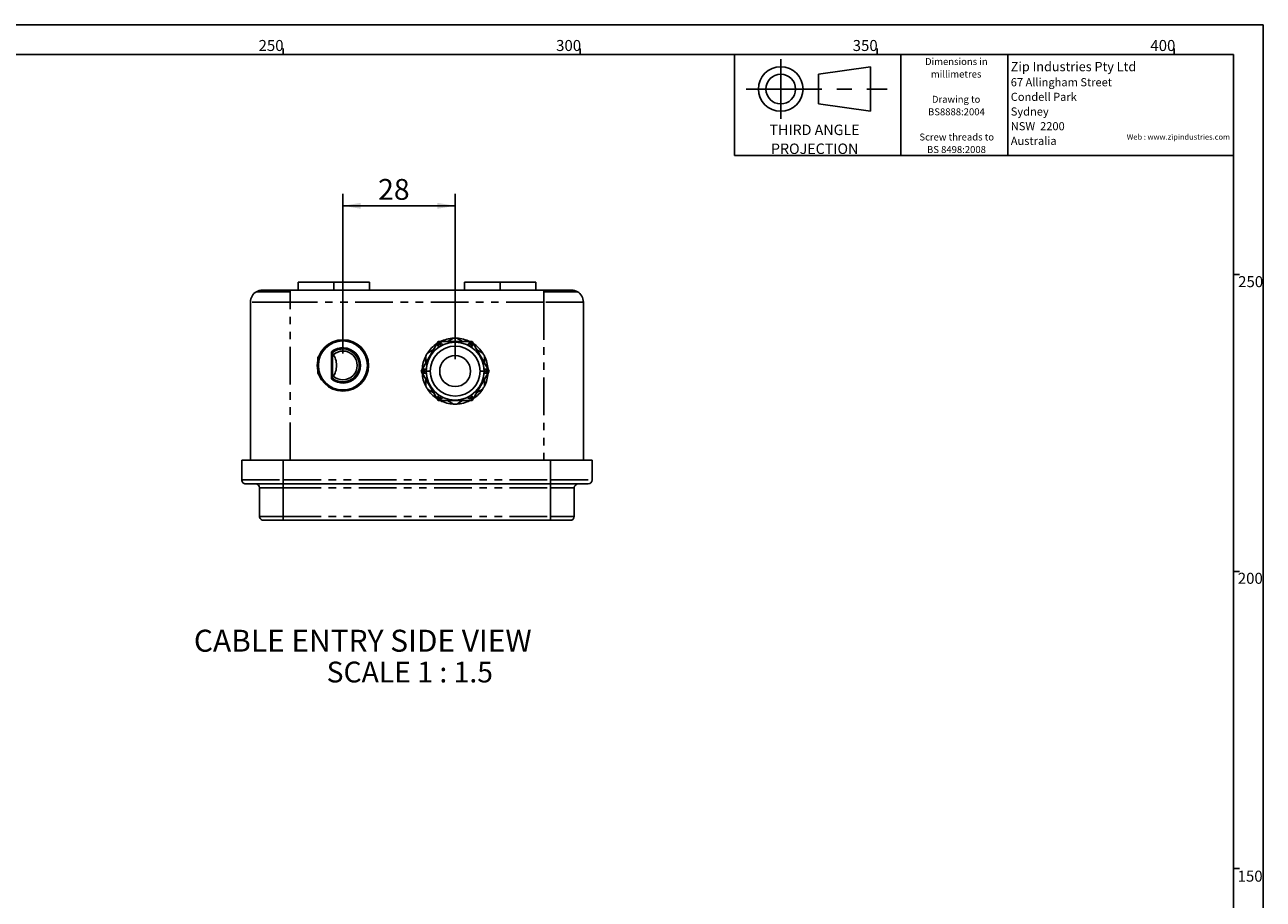
# Paper-space layout 'Layout1' of a CAD drawing. Extents: x -40 to 420, y 0 to 294.
# Drawn here: x 206 to 415, y 145 to 292 of the extents above; entities that cross this region are included whole.
import ezdxf

# ---------------------------------------------------------------- set-up
doc = ezdxf.new("R2010")
doc.units = 0
doc.linetypes.add('CENTERX2', pattern=[20.32, 12.7, -2.54, 2.54, -2.54])
doc.linetypes.add('PHANTOM', pattern=[12.7, 6.35, -1.27, 1.27, -1.27, 1.27, -1.27])
doc.layers.get('0').update_dxf_attribs({"linetype": 'CONTINUOUS'})
doc.styles.add('SLDTEXTSTYLE0', font='TXT', dxfattribs={"width": 0.499613})
doc.styles.add('SLDTEXTSTYLE2', font='TXT', dxfattribs={"width": 0.605})
doc.dimstyles.new('SLDDIMSTYLE0', dxfattribs={"dimtxt": 3.5, "dimasz": 3, "dimexe": 0, "dimexo": 0.0625, "dimgap": 0.875, "dimtad": 1, "dimdec": 0, "dimlfac": 1.5, "dimrnd": 1e-09, "dimzin": 12, "dimtxsty": 'SLDTEXTSTYLE2', "dimsah": 1, "dimcen": 0.09, "dimazin": 3, "dimtfac": 1, "dimtdec": 0, "dimtofl": 0, "dimtmove": 0, "dimatfit": 3, "dimtolj": 1, "dimtzin": 12})

# ---------------------------------------------------------------- blocks, each defined once
blk = doc.blocks.new('SW_NOTE_0')
at = {"color": 0, "attachment_point": 2, "style": 'SLDTEXTSTYLE0'}
for s, insert, char_height in [('THIRD ANGLE', (7.37, 2.27), 1.7595), ('PROJECTION', (7.39, -0.91), 1.76)]:
    blk.add_mtext(s, dxfattribs=dict(at, insert=insert, char_height=char_height))
blk = doc.blocks.new('BLOCK_-_3RD_ANGLE')
at = {"color": 7, "linetype": 'CENTERX2'}
for p, q in [((7.76, 16.19), (7.76, 6.19)), ((1.95, 11.19), (25.69, 11.19))]:
    blk.add_line(p, q, dxfattribs=at)
at = {"color": 7}
for p, q in [((14.1, 13.69), (22.85, 14.94)), ((22.85, 14.94), (22.85, 7.44)), ((14.1, 8.69), (14.1, 13.69)), ((22.85, 7.44), (14.1, 8.69))]:
    blk.add_line(p, q, dxfattribs=at)
for radius in [3.75, 2.5]:
    blk.add_circle((7.76, 11.19), radius, dxfattribs=at)
at = {"color": 1}
blk.add_blockref('SW_NOTE_0', (6.08, 2.93), dxfattribs=at)
blk = doc.blocks.new('SW_NOTE_1')
at = {"color": 0, "linetype": 'CONTINUOUS', "char_height": 1.173, "attachment_point": 2, "style": 'SLDTEXTSTYLE2'}
for s, insert in [('Dimensions in', (6.05, 1.51)), ('millimetres', (6.01, -0.6)), ('Drawing to', (6.01, -4.84)), ('BS8888:2004', (6.06, -6.95)), ('Screw threads to', (6.11, -11.19)), ('BS 8498:2008', (6.07, -13.3))]:
    blk.add_mtext(s, dxfattribs=dict(at, insert=insert))
blk = doc.blocks.new('SW_NOTE_11')
at = {"color": 0, "linetype": 'CONTINUOUS', "attachment_point": 1, "style": 'SLDTEXTSTYLE2'}
for s, insert, char_height in [('Zip Industries Pty Ltd', (0, 2.02), 1.564), ('67 Allingham Street', (0, -0.71), 1.3685), ('Condell Park', (0, -3.17), 1.3685), ('Sydney', (0, -5.64), 1.369), ('NSW  2200', (0, -8.11), 1.369), ('Australia', (0, -10.58), 1.369)]:
    blk.add_mtext(s, dxfattribs=dict(at, insert=insert, char_height=char_height))
blk = doc.blocks.new('_D_3')
at = {"color": 7, "linetype": 'CONTINUOUS'}
for p, q in [((260.03, 236.68), (260.03, 263.54)), ((278.93, 235.72), (278.93, 263.54)), ((260.03, 261.54), (278.93, 261.54))]:
    blk.add_line(p, q, dxfattribs=at)
for points in [[(260.03, 261.54), (263.03, 261.04), (263.03, 262.04)], [(278.93, 261.54), (275.93, 262.04), (275.93, 261.04)]]:
    blk.add_solid(points, dxfattribs=at)
at = {"color": 7, "linetype": 'CONTINUOUS', "insert": (265.97, 266.05, -5.21), "char_height": 3.5, "attachment_point": 1, "style": 'SLDTEXTSTYLE2'}
blk.add_mtext('28', dxfattribs=at)

psp = doc.layouts.get("Layout1")

# ---------------------------------------------------------------- linework, layer by layer
at = {"color": 7, "linetype": 'CONTINUOUS'}
for p, q in [((415, 292), (5, 292)), ((415, 5), (415, 292)), ((250, 287), (250, 288)), ((300, 288), (300, 287)), ((350, 287), (350, 288)), ((400, 287), (400, 288)), ((410, 287), (10, 287)), ((326, 270), (326, 287)), ((354, 287), (354, 270)), ((372.02, 287), (372.02, 270)), ((410, 287), (410, 54)), ((326, 270), (410, 270)), ((252.5, 248.68), (252.5, 247.35)), ((252.5, 248.68), (258.5, 248.68)), ((258.5, 248.68), (264.5, 248.68)), ((264.5, 247.35), (264.5, 248.68)), ((280.5, 248.68), (280.5, 247.35)), ((280.5, 248.68), (286.5, 248.68)), ((286.5, 248.68), (292.5, 248.68)), ((292.5, 247.35), (292.5, 248.68)), ((411, 250), (410, 250)), ((245.47, 247.08), (251.13, 247.08)), ((249.13, 247.35), (246.47, 247.35)), ((251.13, 247.35), (249.13, 247.35)), ((293.87, 247.35), (251.13, 247.35)), ((251.13, 247.35), (251.13, 247.08)), ((293.87, 247.35), (293.87, 247.08)), ((295.87, 247.35), (293.87, 247.35)), ((293.87, 247.08), (299.53, 247.08)), ((298.53, 247.35), (295.87, 247.35)), ((244.47, 245.35), (244.47, 218.75)), ((300.53, 218.75), (300.53, 245.35)), ((273.2, 233.72), (276.07, 238.68)), ((276.21, 237.75), (276.04, 238.05)), ((276.07, 238.68), (281.8, 238.68)), ((276.17, 238.52), (276.16, 238.51)), ((276.8, 238.09), (276.62, 238.39)), ((277.67, 238.68), (278.67, 239.26)), ((279.2, 239.26), (280.2, 238.68)), ((281.07, 238.09), (281.24, 238.39)), ((281.65, 237.75), (281.83, 238.05)), ((281.71, 238.51), (281.7, 238.52)), ((281.8, 238.68), (284.67, 233.72)), ((255.83, 235.73), (255.83, 235.98)), ((258.31, 236.84), (258.31, 232.51)), ((274, 235.1), (274, 236.26)), ((274.26, 236.72), (275.26, 237.29)), ((282.6, 237.29), (283.6, 236.72)), ((283.87, 235.1), (283.87, 236.26)), ((255.83, 233.37), (255.83, 233.63)), ((276.07, 228.75), (273.2, 233.72)), ((273.39, 233.72), (273.39, 233.71)), ((274.08, 234.05), (273.73, 234.05)), ((284.67, 233.72), (281.8, 228.75)), ((283.79, 234.05), (284.14, 234.05)), ((284.47, 233.71), (284.47, 233.72)), ((274.08, 233.38), (273.73, 233.38)), ((274, 231.17), (274, 232.33)), ((283.79, 233.38), (284.14, 233.38)), ((283.87, 231.17), (283.87, 232.33)), ((275.26, 230.14), (274.26, 230.71)), ((276.21, 229.68), (276.04, 229.38)), ((281.65, 229.68), (281.83, 229.38)), ((283.6, 230.71), (282.6, 230.14)), ((281.8, 228.75), (276.07, 228.75)), ((276.16, 228.92), (276.17, 228.92)), ((276.8, 229.34), (276.62, 229.04)), ((278.67, 228.17), (277.67, 228.75)), ((280.2, 228.75), (279.2, 228.17)), ((281.07, 229.34), (281.24, 229.04)), ((281.53, 229.2), (281.24, 229.04)), ((281.71, 228.92), (281.7, 228.92)), ((243, 218.75), (250, 218.75)), ((243, 215.42), (243, 218.75)), ((250, 218.75), (295, 218.75)), ((295, 218.75), (302, 218.75)), ((302, 215.42), (302, 218.75)), ((243.67, 214.75), (250, 214.75)), ((246, 209.28), (246, 214.08)), ((250, 214.75), (295, 214.75)), ((295, 214.75), (301.33, 214.75)), ((299, 209.28), (299, 214.08)), ((246.67, 208.62), (250, 208.62)), ((250, 208.62), (295, 208.62)), ((295, 208.62), (298.33, 208.62)), ((410, 200), (411, 200)), ((410, 150), (411, 150))]:
    psp.add_line(p, q, dxfattribs=at)
at = {"color": 8, "linetype": 'PHANTOM'}
for p, q in [((258.5, 247.35), (258.5, 248.68)), ((286.5, 247.35), (286.5, 248.68)), ((249.13, 247.35), (249.13, 247.08)), ((251.13, 245.35), (251.13, 247.08)), ((293.87, 247.08), (293.87, 245.35)), ((295.87, 247.35), (295.87, 247.08)), ((251.13, 245.35), (244.47, 245.35)), ((293.87, 245.35), (251.13, 245.35)), ((251.13, 218.75), (251.13, 245.35)), ((300.53, 245.35), (293.87, 245.35)), ((293.87, 245.35), (293.87, 218.75)), ((276.04, 238.05), (276.33, 238.22)), ((276.16, 238.51), (276.33, 238.22)), ((276.33, 238.23), (276.17, 238.52)), ((276.33, 238.23), (276.62, 238.39)), ((276.5, 237.93), (276.33, 238.23)), ((276.33, 238.22), (276.33, 238.23)), ((276.33, 238.22), (276.5, 237.93)), ((281.24, 238.39), (281.53, 238.23)), ((281.53, 238.23), (281.36, 237.93)), ((281.37, 237.93), (281.54, 238.22)), ((281.7, 238.52), (281.53, 238.23)), ((281.53, 238.23), (281.54, 238.22)), ((281.54, 238.22), (281.71, 238.51)), ((281.54, 238.22), (281.83, 238.05)), ((258.11, 236.94), (258.11, 232.41)), ((255.7, 234.68), (255.9, 234.68)), ((264.16, 234.68), (264.36, 234.68)), ((273.73, 233.72), (273.39, 233.72)), ((273.39, 233.71), (273.73, 233.71)), ((273.73, 233.72), (273.73, 234.05)), ((273.73, 233.72), (273.73, 233.71)), ((274.07, 233.72), (273.73, 233.72)), ((273.73, 233.38), (273.73, 233.71)), ((273.73, 233.71), (274.07, 233.71)), ((274.07, 233.72), (274.73, 233.72)), ((283.13, 233.72), (283.8, 233.72)), ((284.14, 233.72), (283.8, 233.72)), ((283.8, 233.71), (284.14, 233.71)), ((284.14, 234.05), (284.14, 233.72)), ((284.47, 233.72), (284.14, 233.72)), ((284.14, 233.72), (284.14, 233.71)), ((284.14, 233.71), (284.47, 233.71)), ((284.14, 233.71), (284.14, 233.38)), ((276.5, 229.5), (276.33, 229.21)), ((276.33, 229.2), (276.5, 229.5)), ((281.36, 229.5), (281.53, 229.2)), ((281.54, 229.21), (281.37, 229.5)), ((276.33, 229.21), (276.04, 229.38)), ((276.33, 229.21), (276.16, 228.92)), ((276.17, 228.92), (276.33, 229.2)), ((276.33, 229.2), (276.33, 229.21)), ((276.62, 229.04), (276.33, 229.2)), ((281.53, 229.2), (281.54, 229.21)), ((281.53, 229.2), (281.7, 228.92)), ((281.83, 229.38), (281.54, 229.21)), ((281.71, 228.92), (281.54, 229.21)), ((250, 215.42), (250, 218.75)), ((295, 215.42), (295, 218.75)), ((243, 215.42), (250, 215.42)), ((250, 215.42), (295, 215.42)), ((250, 214.75), (250, 215.42)), ((295, 215.42), (302, 215.42)), ((295, 214.75), (295, 215.42)), ((246, 214.08), (250, 214.08)), ((250, 214.08), (250, 214.75)), ((250, 214.08), (295, 214.08)), ((250, 209.28), (250, 214.08)), ((295, 214.08), (295, 214.75)), ((295, 214.08), (299, 214.08)), ((295, 209.28), (295, 214.08)), ((246, 209.28), (250, 209.28)), ((250, 208.62), (250, 209.28)), ((250, 209.28), (295, 209.28)), ((295, 208.62), (295, 209.28)), ((295, 209.28), (299, 209.28))]:
    psp.add_line(p, q, dxfattribs=at)
at = {"color": 7, "linetype": 'CONTINUOUS'}
for centre, radius, start, end in [((246.47, 245.35), 2, 120, 180), ((246.47, 245.35), 2, 90, 120), ((298.53, 245.35), 2, 60, 90), ((298.53, 245.35), 2, 0, 60), ((260.03, 234.68), 4.33, 0, 180), ((260.03, 234.68), 4.13, 0, 180), ((278.93, 233.72), 4.87, 0, 180), ((278.93, 233.72), 5.55, 123.4949, 147.266), ((278.93, 233.72), 4.2, 0, 180), ((276.33, 238.22), 0.333, 120, 210), ((276.33, 238.23), 0.333, 30, 120), ((278.93, 233.72), 5.55, 92.734, 116.5051), ((278.93, 233.72), 5.55, 87.266, 92.734), ((278.93, 233.72), 5.55, 63.4949, 87.266), ((281.53, 238.23), 0.333, 60, 150), ((281.54, 238.22), 0.333, 330, 60), ((278.93, 233.72), 5.55, 32.734, 56.5051), ((256.03, 235.98), 0.2, 108.8335, 180.0001), ((260.03, 234.68), 2.97, 229.6531, 130.3473), ((254.67, 229.38), 8.3, 63.9771, 65.5028), ((260.03, 234.68), 2.77, 231.5483, 128.4517), ((255.75, 234.68), 3.22, 0, 37.1788), ((260.03, 234.68), 2.41, 89.9723, 132.0058), ((260.03, 234.68), 2.42, 270, 90), ((278.93, 233.72), 5.55, 152.734, 176.5051), ((278.93, 233.72), 5.55, 147.266, 152.734), ((278.93, 233.72), 2.6, 0, 180), ((278.93, 233.72), 5.55, 27.266, 32.734), ((278.93, 233.72), 5.55, 3.4949, 27.266), ((260.03, 234.68), 4.33, 180, 0), ((260.03, 234.68), 4.13, 180, 0), ((255.75, 234.68), 3.22, 322.8212, 0), ((273.73, 233.72), 0.333, 90, 180), ((273.73, 233.71), 0.333, 180, 270), ((278.93, 233.72), 4.87, 180, 360), ((278.93, 233.72), 4.2, 180, 0), ((278.93, 233.72), 2.6, 180, 0), ((284.14, 233.72), 0.333, 0, 90), ((284.14, 233.71), 0.333, 270, 0), ((256.03, 233.37), 0.2, 179.9999, 250.6078), ((254.54, 240.24), 8.6, 294.5257, 295.9984), ((260.03, 234.67), 2.41, 227.9333, 270.0314), ((278.93, 233.72), 5.55, 183.4949, 207.266), ((278.93, 233.72), 5.55, 332.734, 356.5051), ((278.93, 233.72), 5.55, 207.266, 212.734), ((278.93, 233.72), 5.55, 212.734, 236.5051), ((278.93, 233.72), 5.55, 303.4949, 327.266), ((278.93, 233.72), 5.55, 327.266, 332.734), ((276.33, 229.21), 0.333, 150, 240), ((276.33, 229.2), 0.333, 240, 330), ((278.93, 233.72), 5.55, 243.4949, 267.266), ((278.93, 233.72), 5.55, 267.266, 272.734), ((278.93, 233.72), 5.55, 272.734, 296.5051), ((281.54, 229.21), 0.333, 300, 30), ((243.67, 215.42), 0.667, 180, 270.0001), ((301.33, 215.42), 0.667, 270, 0), ((245.33, 214.08), 0.667, 360, 89.9998), ((299.67, 214.08), 0.667, 90, 180), ((246.67, 209.28), 0.667, 180, 270.0002), ((298.33, 209.28), 0.667, 270, 0)]:
    psp.add_arc(centre, radius, start, end, dxfattribs=at)

# ---------------------------------------------------------------- block references
psp.add_blockref('BLOCK_-_3RD_ANGLE', (326, 270))
for name, p in [('SW_NOTE_1', (357.28, 284.89)), ('SW_NOTE_11', (372.49, 283.73))]:
    psp.add_blockref(name, p, dxfattribs=at)

# ---------------------------------------------------------------- texts
at = {"color": 7, "linetype": 'CONTINUOUS', "style": 'SLDTEXTSTYLE2'}
for s, insert, char_height, attachment_point in [('250', (247.94, 289.44), 1.852, 2), ('300', (298.04, 289.44), 1.852, 2), ('350', (347.98, 289.44), 1.852, 2), ('400', (398.1, 289.44), 1.852, 2), ('250', (410.78, 249.7), 1.852, 1), ('200', (410.72, 199.78), 1.852, 1), ('CABLE ENTRY SIDE VIEW', (234.94, 190.2), 3.6946, 1), ('SCALE 1 : 1.5', (271.3, 184.83), 3.5, 2), ('150', (410.69, 149.66), 1.852, 1)]:
    psp.add_mtext(s, dxfattribs=dict(at, insert=insert, char_height=char_height, attachment_point=attachment_point))
at = {"color": 96, "linetype": 'CONTINUOUS', "insert": (409.4, 273.59), "char_height": 0.9236, "attachment_point": 3, "style": 'SLDTEXTSTYLE2'}
psp.add_mtext('Web : www.zipindustries.com', dxfattribs=at)

# ---------------------------------------------------------------- dimensions: what is measured, and where the dimension line sits
at = {"color": 7, "linetype": 'CONTINUOUS'}
dim = psp.add_linear_dim(base=(278.93, 261.54), p1=(260.03, 234.68), p2=(278.93, 233.72), dimstyle='SLDDIMSTYLE0', dxfattribs=at)
dim.commit()
dim.dimension.update_dxf_attribs({"geometry": '_D_3', "text_midpoint": (269.48, 261.54), "dimtype": 160})

doc.saveas('drawing.dxf')
